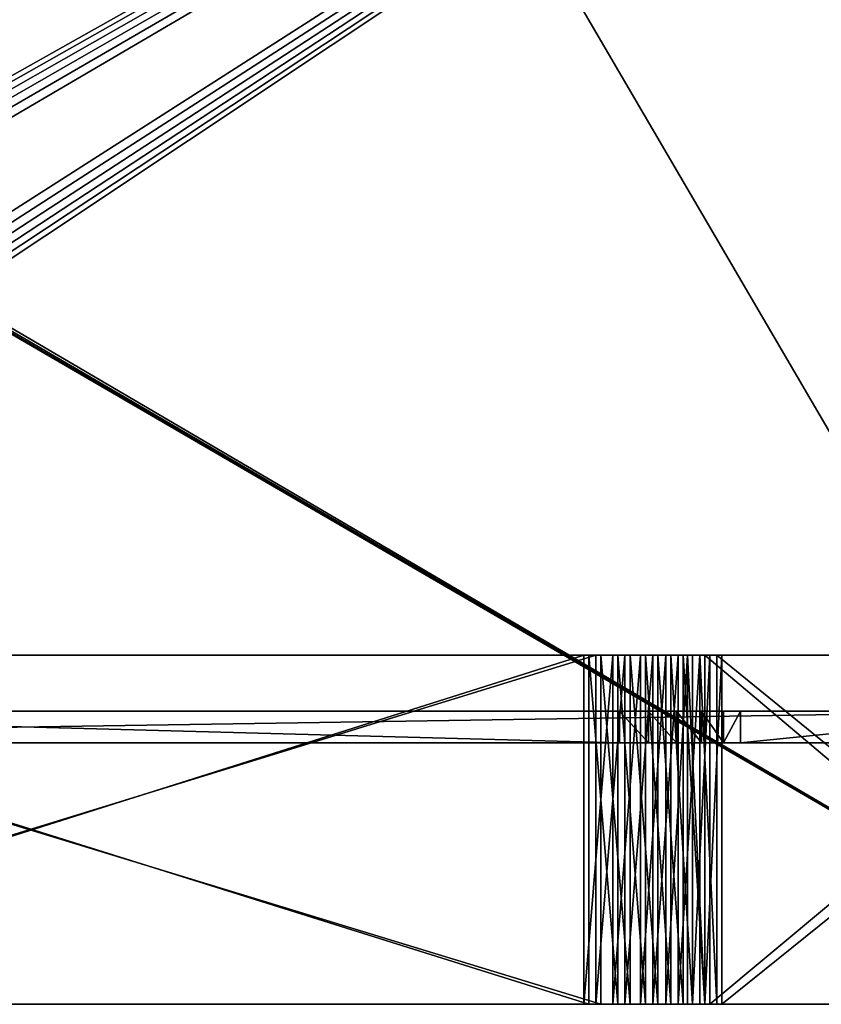
# Model space of a CAD drawing. Units: millimetres. Extents: x 1171 to 3399, y -1228 to 3328.
# Drawn here: x 2285 to 2744, y 375 to 939 of the extents above; entities that cross this region are included whole.
import ezdxf

# ---------------------------------------------------------------- set-up
doc = ezdxf.new("R2010")
doc.units = ezdxf.units.MM

# ---------------------------------------------------------------- blocks, each defined once
blk = doc.blocks.new('Group_89')
at = {"color": 252, "true_color": 0x9c918b}
for p, q in [((349.24, 1099.5), (1650.76, 1099.5)), ((349.24, 1099.5, 18), (1650.76, 1099.5, 18)), ((349.24, 1099.5), (1650.76, 1099.5)), ((349.24, 1099.5, 18), (1650.76, 1099.5, 18))]:
    blk.add_line(p, q, dxfattribs=at)
at = {"color": 251, "true_color": 0x655e55}
mesh = blk.add_polyface(dxfattribs=at)
corners = [(221.97, 1000), (0, 0), (0, 1000), (375, 0), (230.92, 1000.81), (239.59, 1003.2), (247.68, 1007.11), (254.94, 1012.41), (261.14, 1018.92), (310.08, 1080.58), (316.27, 1087.09), (323.54, 1092.38), (331.63, 1096.29), (340.29, 1098.69), (349.24, 1099.5), (458.92, 377.65), (461.69, 385.58), (465.17, 393.23), (469.32, 400.53), (474.12, 407.42), (479.52, 413.84), (485.49, 419.76), (491.97, 425.1), (498.9, 429.84), (1650.76, 1099.5), (506.24, 433.93), (513.91, 437.33), (521.87, 440.03), (530.03, 441.99), (1271.25, 450.08), (1471.25, 450.08), (1479.67, 447.47), (1487.82, 444.1), (1495.62, 440), (1503.02, 435.2), (1509.95, 429.75), (1516.35, 423.69), (1522.17, 417.07), (1527.37, 409.95), (1531.89, 402.38), (1535.7, 394.43), (1538.77, 386.16), (1541.08, 377.65), (1625, 0), (2000, 0), (1659.71, 1098.69), (1668.37, 1096.29), (1676.46, 1092.38), (1683.73, 1087.09), (1689.92, 1080.58), (1738.86, 1018.92), (1745.06, 1012.41), (1752.32, 1007.11), (1760.41, 1003.2), (1769.08, 1000.81), (1778.03, 1000), (2000, 1000)]
mesh.append_faces([[corners[k] for k in face] for face in [(0, 1, 2), (44, 55, 56)]], dxfattribs={"vtx0": -1, "color": 251})
mesh.append_faces([[corners[k] for k in face] for face in [(1, 0, 3), (3, 14, 15), (15, 14, 16), (16, 14, 17), (17, 14, 18), (18, 14, 19), (19, 14, 20), (20, 14, 21), (21, 14, 22), (22, 14, 23), (23, 24, 25), (25, 24, 26), (26, 24, 27), (27, 24, 28), (28, 24, 29), (29, 24, 30), (30, 24, 31), (31, 24, 32), (32, 24, 33), (33, 24, 34), (34, 24, 35), (35, 24, 36), (36, 24, 37), (37, 24, 38), (38, 24, 39), (39, 24, 40), (40, 24, 41), (41, 24, 42), (42, 24, 43), (43, 24, 44)]], dxfattribs={"vtx0": -1, "vtx1": -1, "color": 251})
mesh.append_faces([[corners[k] for k in face] for face in [(3, 0, 4), (3, 4, 5), (3, 5, 6), (3, 6, 7), (3, 7, 8), (3, 8, 9), (3, 9, 10), (3, 10, 11), (3, 11, 12), (3, 12, 13), (3, 13, 14), (23, 14, 24), (44, 24, 45), (44, 45, 46), (44, 46, 47), (44, 47, 48), (44, 48, 49), (44, 49, 50), (44, 50, 51), (44, 51, 52), (44, 52, 53), (44, 53, 54), (44, 54, 55)]], dxfattribs={"vtx0": -1, "vtx2": -1, "color": 251})
mesh = blk.add_polyface(dxfattribs=at)
corners = [(375, 0, 18), (0, 1000, 18), (0, 0, 18), (221.97, 1000, 18), (230.92, 1000.81, 18), (239.59, 1003.2, 18), (247.68, 1007.11, 18), (254.94, 1012.41, 18), (261.14, 1018.92, 18), (310.08, 1080.58, 18), (316.27, 1087.09, 18), (323.54, 1092.38, 18), (331.63, 1096.29, 18), (340.29, 1098.69, 18), (349.24, 1099.5, 18), (458.92, 377.65, 18), (461.69, 385.58, 18), (465.17, 393.23, 18), (469.32, 400.53, 18), (474.12, 407.42, 18), (479.52, 413.84, 18), (485.49, 419.76, 18), (491.97, 425.1, 18), (498.9, 429.84, 18), (1650.76, 1099.5, 18), (506.24, 433.93, 18), (513.91, 437.33, 18), (521.87, 440.03, 18), (530.03, 441.99, 18), (1271.25, 450.08, 18), (1471.25, 450.08, 18), (1479.67, 447.47, 18), (1487.82, 444.1, 18), (1495.62, 440, 18), (1503.02, 435.2, 18), (1509.95, 429.75, 18), (1516.35, 423.69, 18), (1522.17, 417.07, 18), (1527.37, 409.95, 18), (1531.89, 402.38, 18), (1535.7, 394.43, 18), (1538.77, 386.16, 18), (1541.08, 377.65, 18), (1625, 0, 18), (2000, 0, 18), (1659.71, 1098.69, 18), (1668.37, 1096.29, 18), (1676.46, 1092.38, 18), (1683.73, 1087.09, 18), (1689.92, 1080.58, 18), (1738.86, 1018.92, 18), (1745.06, 1012.41, 18), (1752.32, 1007.11, 18), (1760.41, 1003.2, 18), (1769.08, 1000.81, 18), (1778.03, 1000, 18), (2000, 1000, 18)]
mesh.append_faces([[corners[k] for k in face] for face in [(0, 1, 2), (55, 44, 56)]], dxfattribs={"vtx0": -1, "color": 251})
mesh.append_faces([[corners[k] for k in face] for face in [(1, 0, 3), (3, 0, 4), (4, 0, 5), (5, 0, 6), (6, 0, 7), (7, 0, 8), (8, 0, 9), (9, 0, 10), (10, 0, 11), (11, 0, 12), (12, 0, 13), (13, 0, 14), (14, 23, 24), (24, 44, 45), (45, 44, 46), (46, 44, 47), (47, 44, 48), (48, 44, 49), (49, 44, 50), (50, 44, 51), (51, 44, 52), (52, 44, 53), (53, 44, 54), (54, 44, 55)]], dxfattribs={"vtx0": -1, "vtx1": -1, "color": 251})
mesh.append_faces([[corners[k] for k in face] for face in [(14, 0, 15), (14, 15, 16), (14, 16, 17), (14, 17, 18), (14, 18, 19), (14, 19, 20), (14, 20, 21), (14, 21, 22), (14, 22, 23), (24, 23, 25), (24, 25, 26), (24, 26, 27), (24, 27, 28), (24, 28, 29), (24, 29, 30), (24, 30, 31), (24, 31, 32), (24, 32, 33), (24, 33, 34), (24, 34, 35), (24, 35, 36), (24, 36, 37), (24, 37, 38), (24, 38, 39), (24, 39, 40), (24, 40, 41), (24, 41, 42), (24, 42, 43), (24, 43, 44)]], dxfattribs={"vtx0": -1, "vtx2": -1, "color": 251})
mesh = blk.add_polyface(dxfattribs=at)
corners = [(349.24, 1099.5, 18), (1650.76, 1099.5), (349.24, 1099.5), (1650.76, 1099.5, 18)]
mesh.append_faces([[corners[k] for k in face] for face in [(0, 1, 2), (1, 0, 3)]], dxfattribs={"vtx0": -1, "color": 251})

msp = doc.modelspace()

# ---------------------------------------------------------------- linework, layer by layer
at = {"color": 29, "true_color": 0x552d14}
for p, q in [((2617.86, 575.25, 393), (1963.13, 575.25, 393)), ((2617.86, 575.25, 393), (1963.13, 575.25, 393)), ((1966.02, 575.25, 398), (2614.98, 575.25, 398)), ((1966.02, 575.25, 398), (2614.98, 575.25, 398)), ((2610.87, 575.25, 408), (1973.46, 575.25, 408)), ((2610.87, 575.25, 408), (1973.46, 575.25, 408)), ((1976.34, 575.25, 413), (2607.99, 575.25, 413)), ((1976.34, 575.25, 413), (2607.99, 575.25, 413)), ((2607.99, 575.25, 413), (2624.62, 575.25, 414.75)), ((2607.99, 375.25, 413), (2607.99, 575.25, 413)), ((2607.99, 375.25, 413), (2607.99, 575.25, 413)), ((2607.99, 575.25, 413), (2624.62, 575.25, 414.75)), ((2610.87, 375.25, 408), (2610.87, 575.25, 408)), ((2627.51, 575.25, 409.75), (2610.87, 575.25, 408)), ((2610.87, 375.25, 408), (2610.87, 575.25, 408)), ((2627.51, 575.25, 409.75), (2610.87, 575.25, 408)), ((2614.98, 575.25, 398), (2631.61, 575.25, 399.75)), ((2614.98, 375.25, 398), (2614.98, 575.25, 398)), ((2614.98, 375.25, 398), (2614.98, 575.25, 398)), ((2614.98, 575.25, 398), (2631.61, 575.25, 399.75)), ((2617.86, 375.25, 393), (2617.86, 575.25, 393)), ((2634.5, 575.25, 394.75), (2617.86, 575.25, 393)), ((2617.86, 375.25, 393), (2617.86, 575.25, 393)), ((2634.5, 575.25, 394.75), (2617.86, 575.25, 393)), ((2624.62, 375.25, 414.75), (2624.62, 575.25, 414.75)), ((2624.62, 575.25, 414.75), (2640.52, 575.25, 419.92)), ((2624.62, 375.25, 414.75), (2624.62, 575.25, 414.75)), ((2624.62, 575.25, 414.75), (2640.52, 575.25, 419.92)), ((2643.41, 575.25, 414.92), (2627.51, 575.25, 409.75)), ((2627.51, 575.25, 409.75), (2627.51, 375.25, 409.75)), ((2627.51, 575.25, 409.75), (2627.51, 375.25, 409.75)), ((2643.41, 575.25, 414.92), (2627.51, 575.25, 409.75)), ((2631.61, 375.25, 399.75), (2631.61, 575.25, 399.75)), ((2631.61, 575.25, 399.75), (2647.52, 575.25, 404.92)), ((2631.61, 375.25, 399.75), (2631.61, 575.25, 399.75)), ((2631.61, 575.25, 399.75), (2647.52, 575.25, 404.92)), ((2650.4, 575.25, 399.92), (2634.5, 575.25, 394.75)), ((2634.5, 575.25, 394.75), (2634.5, 375.25, 394.75)), ((2634.5, 575.25, 394.75), (2634.5, 375.25, 394.75)), ((2650.4, 575.25, 399.92), (2634.5, 575.25, 394.75)), ((2640.52, 575.25, 419.92), (2640.52, 375.25, 419.92)), ((2640.52, 575.25, 419.92), (2640.52, 375.25, 419.92)), ((2640.52, 575.25, 419.92), (2655.01, 575.25, 428.28)), ((2640.52, 575.25, 419.92), (2655.01, 575.25, 428.28)), ((2657.9, 575.25, 423.28), (2643.41, 575.25, 414.92)), ((2643.41, 575.25, 414.92), (2643.41, 375.25, 414.92)), ((2643.41, 575.25, 414.92), (2643.41, 375.25, 414.92)), ((2657.9, 575.25, 423.28), (2643.41, 575.25, 414.92)), ((2647.52, 575.25, 404.92), (2647.52, 375.25, 404.92)), ((2647.52, 575.25, 404.92), (2647.52, 375.25, 404.92)), ((2647.52, 575.25, 404.92), (2662, 575.25, 413.28)), ((2647.52, 575.25, 404.92), (2662, 575.25, 413.28)), ((2650.4, 375.25, 399.92), (2650.4, 575.25, 399.92)), ((2664.89, 575.25, 408.28), (2650.4, 575.25, 399.92)), ((2650.4, 375.25, 399.92), (2650.4, 575.25, 399.92)), ((2664.89, 575.25, 408.28), (2650.4, 575.25, 399.92)), ((2655.01, 575.25, 428.28), (2655.01, 375.25, 428.28)), ((2655.01, 575.25, 428.28), (2655.01, 375.25, 428.28)), ((2655.01, 575.25, 428.28), (2667.44, 575.25, 439.47)), ((2655.01, 575.25, 428.28), (2667.44, 575.25, 439.47)), ((2657.9, 375.25, 423.28), (2657.9, 575.25, 423.28)), ((2670.32, 575.25, 434.47), (2657.9, 575.25, 423.28)), ((2657.9, 375.25, 423.28), (2657.9, 575.25, 423.28)), ((2670.32, 575.25, 434.47), (2657.9, 575.25, 423.28)), ((2662, 575.25, 413.28), (2662, 375.25, 413.28)), ((2662, 575.25, 413.28), (2662, 375.25, 413.28)), ((2662, 575.25, 413.28), (2674.43, 575.25, 424.47)), ((2662, 575.25, 413.28), (2674.43, 575.25, 424.47)), ((2677.32, 575.25, 419.47), (2664.89, 575.25, 408.28)), ((2664.89, 575.25, 408.28), (2664.89, 375.25, 408.28)), ((2664.89, 575.25, 408.28), (2664.89, 375.25, 408.28)), ((2677.32, 575.25, 419.47), (2664.89, 575.25, 408.28)), ((2667.44, 575.25, 439.47), (2667.44, 375.25, 439.47)), ((2667.44, 575.25, 439.47), (2667.44, 375.25, 439.47)), ((2667.44, 575.25, 439.47), (2677.27, 575.25, 453)), ((2667.44, 575.25, 439.47), (2677.27, 575.25, 453)), ((2680.15, 575.25, 448), (2670.32, 575.25, 434.47)), ((2670.32, 575.25, 434.47), (2670.32, 375.25, 434.47)), ((2670.32, 575.25, 434.47), (2670.32, 375.25, 434.47)), ((2680.15, 575.25, 448), (2670.32, 575.25, 434.47)), ((2674.43, 575.25, 424.47), (2674.43, 375.25, 424.47)), ((2674.43, 575.25, 424.47), (2674.43, 375.25, 424.47)), ((2674.43, 575.25, 424.47), (2684.26, 575.25, 438)), ((2674.43, 575.25, 424.47), (2684.26, 575.25, 438)), ((2677.27, 375.25, 453), (2677.27, 575.25, 453)), ((2677.27, 575.25, 453), (2913.98, 575.25, 863)), ((2677.27, 375.25, 453), (2677.27, 575.25, 453)), ((2677.27, 575.25, 453), (2913.98, 575.25, 863)), ((2687.15, 575.25, 433), (2677.32, 575.25, 419.47)), ((2677.32, 575.25, 419.47), (2677.32, 375.25, 419.47)), ((2677.32, 575.25, 419.47), (2677.32, 375.25, 419.47)), ((2687.15, 575.25, 433), (2677.32, 575.25, 419.47)), ((2680.15, 375.25, 448), (2680.15, 575.25, 448)), ((2919.75, 575.25, 863), (2680.15, 575.25, 448)), ((2680.15, 375.25, 448), (2680.15, 575.25, 448)), ((2919.75, 575.25, 863), (2680.15, 575.25, 448)), ((2684.26, 375.25, 438), (2684.26, 575.25, 438)), ((2684.26, 575.25, 438), (2929.63, 575.25, 863)), ((2684.26, 375.25, 438), (2684.26, 575.25, 438)), ((2684.26, 575.25, 438), (2929.63, 575.25, 863)), ((2687.15, 375.25, 433), (2687.15, 575.25, 433)), ((2935.41, 575.25, 863), (2687.15, 575.25, 433)), ((2687.15, 375.25, 433), (2687.15, 575.25, 433)), ((2935.41, 575.25, 863), (2687.15, 575.25, 433)), ((1963.13, 375.25, 393), (2617.86, 375.25, 393)), ((1963.13, 375.25, 393), (2617.86, 375.25, 393)), ((2614.98, 375.25, 398), (1966.02, 375.25, 398)), ((2614.98, 375.25, 398), (1966.02, 375.25, 398)), ((1973.46, 375.25, 408), (2610.87, 375.25, 408)), ((1973.46, 375.25, 408), (2610.87, 375.25, 408)), ((2607.99, 375.25, 413), (1976.34, 375.25, 413)), ((2607.99, 375.25, 413), (1976.34, 375.25, 413)), ((2624.62, 375.25, 414.75), (2607.99, 375.25, 413)), ((2624.62, 375.25, 414.75), (2607.99, 375.25, 413)), ((2610.87, 375.25, 408), (2627.51, 375.25, 409.75)), ((2610.87, 375.25, 408), (2627.51, 375.25, 409.75)), ((2631.61, 375.25, 399.75), (2614.98, 375.25, 398)), ((2631.61, 375.25, 399.75), (2614.98, 375.25, 398)), ((2617.86, 375.25, 393), (2634.5, 375.25, 394.75)), ((2617.86, 375.25, 393), (2634.5, 375.25, 394.75)), ((2640.52, 375.25, 419.92), (2624.62, 375.25, 414.75)), ((2640.52, 375.25, 419.92), (2624.62, 375.25, 414.75)), ((2627.51, 375.25, 409.75), (2643.41, 375.25, 414.92)), ((2627.51, 375.25, 409.75), (2643.41, 375.25, 414.92)), ((2647.52, 375.25, 404.92), (2631.61, 375.25, 399.75)), ((2647.52, 375.25, 404.92), (2631.61, 375.25, 399.75)), ((2634.5, 375.25, 394.75), (2650.4, 375.25, 399.92)), ((2634.5, 375.25, 394.75), (2650.4, 375.25, 399.92)), ((2655.01, 375.25, 428.28), (2640.52, 375.25, 419.92)), ((2655.01, 375.25, 428.28), (2640.52, 375.25, 419.92)), ((2643.41, 375.25, 414.92), (2657.9, 375.25, 423.28)), ((2643.41, 375.25, 414.92), (2657.9, 375.25, 423.28)), ((2662, 375.25, 413.28), (2647.52, 375.25, 404.92)), ((2662, 375.25, 413.28), (2647.52, 375.25, 404.92)), ((2650.4, 375.25, 399.92), (2664.89, 375.25, 408.28)), ((2650.4, 375.25, 399.92), (2664.89, 375.25, 408.28)), ((2667.44, 375.25, 439.47), (2655.01, 375.25, 428.28)), ((2667.44, 375.25, 439.47), (2655.01, 375.25, 428.28)), ((2657.9, 375.25, 423.28), (2670.32, 375.25, 434.47)), ((2657.9, 375.25, 423.28), (2670.32, 375.25, 434.47)), ((2674.43, 375.25, 424.47), (2662, 375.25, 413.28)), ((2674.43, 375.25, 424.47), (2662, 375.25, 413.28)), ((2664.89, 375.25, 408.28), (2677.32, 375.25, 419.47)), ((2664.89, 375.25, 408.28), (2677.32, 375.25, 419.47)), ((2677.27, 375.25, 453), (2667.44, 375.25, 439.47)), ((2677.27, 375.25, 453), (2667.44, 375.25, 439.47)), ((2670.32, 375.25, 434.47), (2680.15, 375.25, 448)), ((2670.32, 375.25, 434.47), (2680.15, 375.25, 448)), ((2684.26, 375.25, 438), (2674.43, 375.25, 424.47)), ((2684.26, 375.25, 438), (2674.43, 375.25, 424.47)), ((2913.98, 375.25, 863), (2677.27, 375.25, 453)), ((2913.98, 375.25, 863), (2677.27, 375.25, 453)), ((2677.32, 375.25, 419.47), (2687.15, 375.25, 433)), ((2677.32, 375.25, 419.47), (2687.15, 375.25, 433)), ((2680.15, 375.25, 448), (2919.75, 375.25, 863)), ((2680.15, 375.25, 448), (2919.75, 375.25, 863)), ((2929.63, 375.25, 863), (2684.26, 375.25, 438)), ((2929.63, 375.25, 863), (2684.26, 375.25, 438)), ((2687.15, 375.25, 433), (2935.41, 375.25, 863)), ((2687.15, 375.25, 433), (2935.41, 375.25, 863))]:
    msp.add_line(p, q, dxfattribs=at)
at = {"color": 251, "true_color": 0x655e55}
for p, q in [((1702.39, 543.07, 863), (2876.74, 543.07, 863)), ((1702.39, 543.07, 863), (2876.74, 543.07, 863)), ((2628.48, 543.07, 513), (1950.66, 543.07, 513)), ((2628.48, 543.07, 513), (1950.66, 543.07, 513)), ((2628.48, 525.07, 513), (2628.48, 543.07, 513)), ((2645.12, 543.07, 514.75), (2628.48, 543.07, 513)), ((2628.48, 525.07, 513), (2628.48, 543.07, 513)), ((2645.12, 543.07, 514.75), (2628.48, 543.07, 513)), ((2661.02, 543.07, 519.92), (2645.12, 543.07, 514.75)), ((2645.12, 543.07, 514.75), (2645.12, 525.07, 514.75)), ((2645.12, 543.07, 514.75), (2645.12, 525.07, 514.75)), ((2661.02, 543.07, 519.92), (2645.12, 543.07, 514.75)), ((2675.51, 543.07, 528.28), (2661.02, 543.07, 519.92)), ((2661.02, 543.07, 519.92), (2661.02, 525.07, 519.92)), ((2661.02, 543.07, 519.92), (2661.02, 525.07, 519.92)), ((2675.51, 543.07, 528.28), (2661.02, 543.07, 519.92)), ((2675.51, 525.07, 528.28), (2675.51, 543.07, 528.28)), ((2687.94, 543.07, 539.47), (2675.51, 543.07, 528.28)), ((2675.51, 525.07, 528.28), (2675.51, 543.07, 528.28)), ((2687.94, 543.07, 539.47), (2675.51, 543.07, 528.28)), ((2697.77, 543.07, 553), (2687.94, 543.07, 539.47)), ((2687.94, 543.07, 539.47), (2687.94, 525.07, 539.47)), ((2687.94, 543.07, 539.47), (2687.94, 525.07, 539.47)), ((2697.77, 543.07, 553), (2687.94, 543.07, 539.47)), ((2697.77, 525.07, 553), (2697.77, 543.07, 553)), ((2876.74, 543.07, 863), (2697.77, 543.07, 553)), ((2697.77, 525.07, 553), (2697.77, 543.07, 553)), ((2876.74, 543.07, 863), (2697.77, 543.07, 553)), ((2876.74, 525.07, 863), (1702.39, 525.07, 863)), ((2876.74, 525.07, 863), (1702.39, 525.07, 863)), ((1950.66, 525.07, 513), (2628.48, 525.07, 513)), ((1950.66, 525.07, 513), (2628.48, 525.07, 513)), ((2628.48, 525.07, 513), (2645.12, 525.07, 514.75)), ((2628.48, 525.07, 513), (2645.12, 525.07, 514.75)), ((2645.12, 525.07, 514.75), (2661.02, 525.07, 519.92)), ((2645.12, 525.07, 514.75), (2661.02, 525.07, 519.92)), ((2661.02, 525.07, 519.92), (2675.51, 525.07, 528.28)), ((2661.02, 525.07, 519.92), (2675.51, 525.07, 528.28)), ((2675.51, 525.07, 528.28), (2687.94, 525.07, 539.47)), ((2675.51, 525.07, 528.28), (2687.94, 525.07, 539.47)), ((2687.94, 525.07, 539.47), (2697.77, 525.07, 553)), ((2687.94, 525.07, 539.47), (2697.77, 525.07, 553)), ((2697.77, 525.07, 553), (2876.74, 525.07, 863)), ((2697.77, 525.07, 553), (2876.74, 525.07, 863))]:
    msp.add_line(p, q, dxfattribs=at)
at = {"color": 254, "true_color": 0xe8e8e8}
for p, q in [((2940.33, 375.25, 863), (1638.81, 375.25, 863)), ((1638.81, 375.25, 881), (2940.33, 375.25, 881)), ((2940.33, 375.25, 863), (1638.81, 375.25, 863)), ((1638.81, 375.25, 881), (2940.33, 375.25, 881))]:
    msp.add_line(p, q, dxfattribs=at)

# ---------------------------------------------------------------- block references
at = {"color": 0, "xscale": -1, "rotation": 180}
msp.add_blockref('Group_89', (1289.57, 1474.74, 881), dxfattribs=at)

# ---------------------------------------------------------------- meshes
at = {"color": 252, "true_color": 0x9c918b}
mesh = msp.add_polyface(dxfattribs=at)
corners = [(1511.54, 474.74, 863), (1289.57, 1474.74, 863), (1289.57, 474.74, 863), (3289.57, 1474.74, 863), (1520.49, 473.94, 863), (1529.16, 471.54, 863), (1537.25, 467.63, 863), (1544.51, 462.34, 863), (1550.71, 455.83, 863), (1599.65, 394.16, 863), (1605.84, 387.66, 863), (1613.11, 382.36, 863), (1621.2, 378.45, 863), (1629.86, 376.05, 863), (1638.81, 375.25, 863), (2940.33, 375.25, 863), (2949.28, 376.05, 863), (2957.94, 378.45, 863), (2966.03, 382.36, 863), (2973.3, 387.66, 863), (2979.49, 394.16, 863), (3028.43, 455.83, 863), (3034.63, 462.34, 863), (3041.89, 467.63, 863), (3049.98, 471.54, 863), (3058.65, 473.94, 863), (3067.6, 474.74, 863), (3289.57, 474.74, 863)]
mesh.append_faces([[corners[k] for k in face] for face in [(3, 0, 1)]], dxfattribs={"vtx0": -1, "vtx1": -1, "color": 252})
mesh.append_faces([[corners[k] for k in face] for face in [(2, 1, 0), (27, 26, 3)]], dxfattribs={"vtx1": -1, "color": 252})
mesh.append_faces([[corners[k] for k in face] for face in [(4, 0, 3), (5, 4, 3), (6, 5, 3), (7, 6, 3), (8, 7, 3), (9, 8, 3), (10, 9, 3), (11, 10, 3), (12, 11, 3), (13, 12, 3), (14, 13, 3), (15, 14, 3), (16, 15, 3), (17, 16, 3), (18, 17, 3), (19, 18, 3), (20, 19, 3), (21, 20, 3), (22, 21, 3), (23, 22, 3), (24, 23, 3), (25, 24, 3), (26, 25, 3)]], dxfattribs={"vtx1": -1, "vtx2": -1, "color": 252})
mesh = msp.add_polyface(dxfattribs=at)
corners = [(1664.57, 1474.74, 881), (1289.57, 474.74, 881), (1289.57, 1474.74, 881), (1511.54, 474.74, 881), (1520.49, 473.94, 881), (1529.16, 471.54, 881), (1537.25, 467.63, 881), (1544.51, 462.34, 881), (1550.71, 455.83, 881), (1599.65, 394.16, 881), (1605.84, 387.66, 881), (1613.11, 382.36, 881), (1621.2, 378.45, 881), (1629.86, 376.05, 881), (1638.81, 375.25, 881), (1748.49, 1097.09, 881), (1751.26, 1089.16, 881), (1754.74, 1081.52, 881), (1758.89, 1074.22, 881), (1763.69, 1067.33, 881), (1769.09, 1060.9, 881), (1775.06, 1054.99, 881), (1781.54, 1049.64, 881), (1788.47, 1044.91, 881), (2940.33, 375.25, 881), (1795.81, 1040.82, 881), (1803.48, 1037.41, 881), (1811.44, 1034.72, 881), (1819.6, 1032.75, 881), (2560.82, 1024.66, 881), (2760.82, 1024.66, 881), (2769.24, 1027.28, 881), (2777.39, 1030.65, 881), (2785.19, 1034.75, 881), (2792.59, 1039.54, 881), (2799.52, 1044.99, 881), (2805.92, 1051.06, 881), (2811.74, 1057.67, 881), (2816.94, 1064.8, 881), (2821.46, 1072.37, 881), (2825.27, 1080.32, 881), (2828.34, 1088.58, 881), (2830.65, 1097.09, 881), (2914.57, 1474.74, 881), (3289.57, 1474.74, 881), (2949.28, 376.05, 881), (2957.94, 378.45, 881), (2966.03, 382.36, 881), (2973.3, 387.66, 881), (2979.49, 394.16, 881), (3028.43, 455.83, 881), (3034.63, 462.34, 881), (3041.89, 467.63, 881), (3049.98, 471.54, 881), (3058.65, 473.94, 881), (3067.6, 474.74, 881), (3289.57, 474.74, 881)]
mesh.append_faces([[corners[k] for k in face] for face in [(3, 0, 1), (4, 0, 3), (5, 0, 4), (6, 0, 5), (7, 0, 6), (8, 0, 7), (9, 0, 8), (10, 0, 9), (11, 0, 10), (12, 0, 11), (13, 0, 12), (14, 0, 13), (24, 23, 14), (45, 44, 24), (46, 44, 45), (47, 44, 46), (48, 44, 47), (49, 44, 48), (50, 44, 49), (51, 44, 50), (52, 44, 51), (53, 44, 52), (54, 44, 53), (55, 44, 54)]], dxfattribs={"vtx0": -1, "vtx1": -1, "color": 252})
mesh.append_faces([[corners[k] for k in face] for face in [(2, 1, 0), (56, 44, 55)]], dxfattribs={"vtx1": -1, "color": 252})
mesh.append_faces([[corners[k] for k in face] for face in [(15, 0, 14), (16, 15, 14), (17, 16, 14), (18, 17, 14), (19, 18, 14), (20, 19, 14), (21, 20, 14), (22, 21, 14), (23, 22, 14), (25, 23, 24), (26, 25, 24), (27, 26, 24), (28, 27, 24), (29, 28, 24), (30, 29, 24), (31, 30, 24), (32, 31, 24), (33, 32, 24), (34, 33, 24), (35, 34, 24), (36, 35, 24), (37, 36, 24), (38, 37, 24), (39, 38, 24), (40, 39, 24), (41, 40, 24), (42, 41, 24), (43, 42, 24), (44, 43, 24)]], dxfattribs={"vtx1": -1, "vtx2": -1, "color": 252})
at = {"color": 29, "true_color": 0x552d14}
mesh = msp.add_polyface(dxfattribs=at)
corners = [(2650.4, 575.25, 399.92), (2614.98, 575.25, 398), (2634.5, 575.25, 394.75), (2631.61, 575.25, 399.75), (2647.52, 575.25, 404.92), (2664.89, 575.25, 408.28), (2662, 575.25, 413.28), (2677.32, 575.25, 419.47), (2674.43, 575.25, 424.47), (2687.15, 575.25, 433), (2684.26, 575.25, 438), (2935.41, 575.25, 863), (2929.63, 575.25, 863), (1963.13, 575.25, 393), (2617.86, 575.25, 393), (1946.5, 575.25, 394.75), (1966.02, 575.25, 398), (1930.59, 575.25, 399.92), (1949.38, 575.25, 399.75), (1933.48, 575.25, 404.92), (1916.11, 575.25, 408.28), (1918.99, 575.25, 413.28), (1903.68, 575.25, 419.47), (1906.56, 575.25, 424.47), (1893.85, 575.25, 433), (1896.73, 575.25, 438), (1645.59, 575.25, 863), (1651.36, 575.25, 863)]
mesh.append_faces([[corners[k] for k in face] for face in [(2, 1, 0), (3, 0, 1), (4, 0, 3), (6, 5, 4), (8, 7, 6), (10, 9, 8), (15, 2, 13), (17, 16, 15), (1, 2, 16), (20, 19, 17), (22, 21, 20), (24, 23, 22), (26, 25, 24)]], dxfattribs={"vtx0": -1, "vtx1": -1, "color": 29})
mesh.append_faces([[corners[k] for k in face] for face in [(16, 2, 15)]], dxfattribs={"vtx0": -1, "vtx1": -1, "vtx2": -1, "color": 29})
mesh.append_faces([[corners[k] for k in face] for face in [(12, 11, 10), (14, 13, 2), (27, 25, 26)]], dxfattribs={"vtx1": -1, "color": 29})
mesh.append_faces([[corners[k] for k in face] for face in [(5, 0, 4), (7, 5, 6), (9, 7, 8), (11, 9, 10), (18, 16, 17), (19, 18, 17), (21, 19, 20), (23, 21, 22), (25, 23, 24)]], dxfattribs={"vtx1": -1, "vtx2": -1, "color": 29})
mesh = msp.add_polyface(dxfattribs=at)
corners = [(2627.51, 575.25, 409.75), (1973.46, 575.25, 408), (2610.87, 575.25, 408), (1956.83, 575.25, 409.75), (2607.99, 575.25, 413), (2643.41, 575.25, 414.92), (2624.62, 575.25, 414.75), (2640.52, 575.25, 419.92), (2657.9, 575.25, 423.28), (2655.01, 575.25, 428.28), (2670.32, 575.25, 434.47), (2667.44, 575.25, 439.47), (2680.15, 575.25, 448), (2677.27, 575.25, 453), (2919.75, 575.25, 863), (2913.98, 575.25, 863), (1976.34, 575.25, 413), (1940.92, 575.25, 414.92), (1959.71, 575.25, 414.75), (1943.81, 575.25, 419.92), (1926.44, 575.25, 423.28), (1929.32, 575.25, 428.28), (1914.01, 575.25, 434.47), (1916.89, 575.25, 439.47), (1904.18, 575.25, 448), (1907.06, 575.25, 453), (1664.58, 575.25, 863), (1670.35, 575.25, 863)]
mesh.append_faces([[corners[k] for k in face] for face in [(3, 0, 1), (6, 5, 4), (7, 5, 6), (9, 8, 7), (11, 10, 9), (13, 12, 11), (17, 16, 3), (4, 3, 16), (20, 19, 17), (22, 21, 20), (24, 23, 22), (26, 25, 24)]], dxfattribs={"vtx0": -1, "vtx1": -1, "color": 29})
mesh.append_faces([[corners[k] for k in face] for face in [(4, 0, 3)]], dxfattribs={"vtx0": -1, "vtx1": -1, "vtx2": -1, "color": 29})
mesh.append_faces([[corners[k] for k in face] for face in [(2, 1, 0), (15, 14, 13), (27, 25, 26)]], dxfattribs={"vtx1": -1, "color": 29})
mesh.append_faces([[corners[k] for k in face] for face in [(5, 0, 4), (8, 5, 7), (10, 8, 9), (12, 10, 11), (14, 12, 13), (18, 16, 17), (19, 18, 17), (21, 19, 20), (23, 21, 22), (25, 23, 24)]], dxfattribs={"vtx1": -1, "vtx2": -1, "color": 29})
mesh = msp.add_polyface(dxfattribs=at)
corners = [(2617.86, 375.25, 393), (1963.13, 575.25, 393), (1963.13, 375.25, 393), (2617.86, 575.25, 393)]
mesh.append_faces([[corners[k] for k in face] for face in [(2, 1, 0), (3, 0, 1)]], dxfattribs={"vtx1": -1, "color": 29})
mesh = msp.add_polyface(dxfattribs=at)
corners = [(2614.98, 575.25, 398), (1966.02, 375.25, 398), (1966.02, 575.25, 398), (2614.98, 375.25, 398)]
mesh.append_faces([[corners[k] for k in face] for face in [(2, 1, 0), (3, 0, 1)]], dxfattribs={"vtx1": -1, "color": 29})
mesh = msp.add_polyface(dxfattribs=at)
corners = [(2610.87, 375.25, 408), (1973.46, 575.25, 408), (1973.46, 375.25, 408), (2610.87, 575.25, 408)]
mesh.append_faces([[corners[k] for k in face] for face in [(2, 1, 0), (3, 0, 1)]], dxfattribs={"vtx1": -1, "color": 29})
mesh = msp.add_polyface(dxfattribs=at)
corners = [(2607.99, 575.25, 413), (1976.34, 375.25, 413), (1976.34, 575.25, 413), (2607.99, 375.25, 413)]
mesh.append_faces([[corners[k] for k in face] for face in [(2, 1, 0), (3, 0, 1)]], dxfattribs={"vtx1": -1, "color": 29})
mesh = msp.add_polyface(dxfattribs=at)
corners = [(2624.62, 575.25, 414.75), (2607.99, 375.25, 413), (2607.99, 575.25, 413), (2624.62, 375.25, 414.75)]
mesh.append_faces([[corners[k] for k in face] for face in [(2, 1, 0), (3, 0, 1)]], dxfattribs={"vtx1": -1, "color": 29})
mesh = msp.add_polyface(dxfattribs=at)
corners = [(2627.51, 375.25, 409.75), (2610.87, 575.25, 408), (2610.87, 375.25, 408), (2627.51, 575.25, 409.75)]
mesh.append_faces([[corners[k] for k in face] for face in [(2, 1, 0), (3, 0, 1)]], dxfattribs={"vtx1": -1, "color": 29})
mesh = msp.add_polyface(dxfattribs=at)
corners = [(2631.61, 575.25, 399.75), (2614.98, 375.25, 398), (2614.98, 575.25, 398), (2631.61, 375.25, 399.75)]
mesh.append_faces([[corners[k] for k in face] for face in [(2, 1, 0), (3, 0, 1)]], dxfattribs={"vtx1": -1, "color": 29})
mesh = msp.add_polyface(dxfattribs=at)
corners = [(2634.5, 375.25, 394.75), (2617.86, 575.25, 393), (2617.86, 375.25, 393), (2634.5, 575.25, 394.75)]
mesh.append_faces([[corners[k] for k in face] for face in [(2, 1, 0), (3, 0, 1)]], dxfattribs={"vtx1": -1, "color": 29})
mesh = msp.add_polyface(dxfattribs=at)
corners = [(2640.52, 575.25, 419.92), (2624.62, 375.25, 414.75), (2624.62, 575.25, 414.75), (2640.52, 375.25, 419.92)]
mesh.append_faces([[corners[k] for k in face] for face in [(2, 1, 0), (3, 0, 1)]], dxfattribs={"vtx1": -1, "color": 29})
mesh = msp.add_polyface(dxfattribs=at)
corners = [(2643.41, 375.25, 414.92), (2627.51, 575.25, 409.75), (2627.51, 375.25, 409.75), (2643.41, 575.25, 414.92)]
mesh.append_faces([[corners[k] for k in face] for face in [(2, 1, 0), (3, 0, 1)]], dxfattribs={"vtx1": -1, "color": 29})
mesh = msp.add_polyface(dxfattribs=at)
corners = [(2647.52, 575.25, 404.92), (2631.61, 375.25, 399.75), (2631.61, 575.25, 399.75), (2647.52, 375.25, 404.92)]
mesh.append_faces([[corners[k] for k in face] for face in [(2, 1, 0), (3, 0, 1)]], dxfattribs={"vtx1": -1, "color": 29})
mesh = msp.add_polyface(dxfattribs=at)
corners = [(2650.4, 375.25, 399.92), (2634.5, 575.25, 394.75), (2634.5, 375.25, 394.75), (2650.4, 575.25, 399.92)]
mesh.append_faces([[corners[k] for k in face] for face in [(2, 1, 0), (3, 0, 1)]], dxfattribs={"vtx1": -1, "color": 29})
mesh = msp.add_polyface(dxfattribs=at)
corners = [(2655.01, 575.25, 428.28), (2640.52, 375.25, 419.92), (2640.52, 575.25, 419.92), (2655.01, 375.25, 428.28)]
mesh.append_faces([[corners[k] for k in face] for face in [(2, 1, 0), (3, 0, 1)]], dxfattribs={"vtx1": -1, "color": 29})
mesh = msp.add_polyface(dxfattribs=at)
corners = [(2657.9, 375.25, 423.28), (2643.41, 575.25, 414.92), (2643.41, 375.25, 414.92), (2657.9, 575.25, 423.28)]
mesh.append_faces([[corners[k] for k in face] for face in [(2, 1, 0), (3, 0, 1)]], dxfattribs={"vtx1": -1, "color": 29})
mesh = msp.add_polyface(dxfattribs=at)
corners = [(2662, 575.25, 413.28), (2647.52, 375.25, 404.92), (2647.52, 575.25, 404.92), (2662, 375.25, 413.28)]
mesh.append_faces([[corners[k] for k in face] for face in [(2, 1, 0), (3, 0, 1)]], dxfattribs={"vtx1": -1, "color": 29})
mesh = msp.add_polyface(dxfattribs=at)
corners = [(2664.89, 375.25, 408.28), (2650.4, 575.25, 399.92), (2650.4, 375.25, 399.92), (2664.89, 575.25, 408.28)]
mesh.append_faces([[corners[k] for k in face] for face in [(2, 1, 0), (3, 0, 1)]], dxfattribs={"vtx1": -1, "color": 29})
mesh = msp.add_polyface(dxfattribs=at)
corners = [(2667.44, 575.25, 439.47), (2655.01, 375.25, 428.28), (2655.01, 575.25, 428.28), (2667.44, 375.25, 439.47)]
mesh.append_faces([[corners[k] for k in face] for face in [(2, 1, 0), (3, 0, 1)]], dxfattribs={"vtx1": -1, "color": 29})
mesh = msp.add_polyface(dxfattribs=at)
corners = [(2670.32, 375.25, 434.47), (2657.9, 575.25, 423.28), (2657.9, 375.25, 423.28), (2670.32, 575.25, 434.47)]
mesh.append_faces([[corners[k] for k in face] for face in [(2, 1, 0), (3, 0, 1)]], dxfattribs={"vtx1": -1, "color": 29})
mesh = msp.add_polyface(dxfattribs=at)
corners = [(2674.43, 575.25, 424.47), (2662, 375.25, 413.28), (2662, 575.25, 413.28), (2674.43, 375.25, 424.47)]
mesh.append_faces([[corners[k] for k in face] for face in [(2, 1, 0), (3, 0, 1)]], dxfattribs={"vtx1": -1, "color": 29})
mesh = msp.add_polyface(dxfattribs=at)
corners = [(2677.32, 375.25, 419.47), (2664.89, 575.25, 408.28), (2664.89, 375.25, 408.28), (2677.32, 575.25, 419.47)]
mesh.append_faces([[corners[k] for k in face] for face in [(2, 1, 0), (3, 0, 1)]], dxfattribs={"vtx1": -1, "color": 29})
mesh = msp.add_polyface(dxfattribs=at)
corners = [(2677.27, 375.25, 453), (2667.44, 575.25, 439.47), (2677.27, 575.25, 453), (2667.44, 375.25, 439.47)]
mesh.append_faces([[corners[k] for k in face] for face in [(2, 1, 0), (3, 0, 1)]], dxfattribs={"vtx1": -1, "color": 29})
mesh = msp.add_polyface(dxfattribs=at)
corners = [(2670.32, 375.25, 434.47), (2680.15, 575.25, 448), (2670.32, 575.25, 434.47), (2680.15, 375.25, 448)]
mesh.append_faces([[corners[k] for k in face] for face in [(2, 1, 0), (3, 0, 1)]], dxfattribs={"vtx1": -1, "color": 29})
mesh = msp.add_polyface(dxfattribs=at)
corners = [(2684.26, 375.25, 438), (2674.43, 575.25, 424.47), (2684.26, 575.25, 438), (2674.43, 375.25, 424.47)]
mesh.append_faces([[corners[k] for k in face] for face in [(2, 1, 0), (3, 0, 1)]], dxfattribs={"vtx1": -1, "color": 29})
mesh = msp.add_polyface(dxfattribs=at)
corners = [(2913.98, 375.25, 863), (2677.27, 575.25, 453), (2913.98, 575.25, 863), (2677.27, 375.25, 453)]
mesh.append_faces([[corners[k] for k in face] for face in [(2, 1, 0), (3, 0, 1)]], dxfattribs={"vtx1": -1, "color": 29})
mesh = msp.add_polyface(dxfattribs=at)
corners = [(2677.32, 375.25, 419.47), (2687.15, 575.25, 433), (2677.32, 575.25, 419.47), (2687.15, 375.25, 433)]
mesh.append_faces([[corners[k] for k in face] for face in [(2, 1, 0), (3, 0, 1)]], dxfattribs={"vtx1": -1, "color": 29})
mesh = msp.add_polyface(dxfattribs=at)
corners = [(2680.15, 375.25, 448), (2919.75, 575.25, 863), (2680.15, 575.25, 448), (2919.75, 375.25, 863)]
mesh.append_faces([[corners[k] for k in face] for face in [(2, 1, 0), (3, 0, 1)]], dxfattribs={"vtx1": -1, "color": 29})
mesh = msp.add_polyface(dxfattribs=at)
corners = [(2929.63, 375.25, 863), (2684.26, 575.25, 438), (2929.63, 575.25, 863), (2684.26, 375.25, 438)]
mesh.append_faces([[corners[k] for k in face] for face in [(2, 1, 0), (3, 0, 1)]], dxfattribs={"vtx1": -1, "color": 29})
mesh = msp.add_polyface(dxfattribs=at)
corners = [(2687.15, 375.25, 433), (2935.41, 575.25, 863), (2687.15, 575.25, 433), (2935.41, 375.25, 863)]
mesh.append_faces([[corners[k] for k in face] for face in [(2, 1, 0), (3, 0, 1)]], dxfattribs={"vtx1": -1, "color": 29})
at = {"color": 251, "true_color": 0x655e55}
mesh = msp.add_polyface(dxfattribs=at)
corners = [(2876.74, 543.07, 863), (1702.39, 525.07, 863), (1702.39, 543.07, 863), (2876.74, 525.07, 863)]
mesh.append_faces([[corners[k] for k in face] for face in [(2, 1, 0), (3, 0, 1)]], dxfattribs={"vtx1": -1, "color": 251})
mesh = msp.add_polyface(dxfattribs=at)
corners = [(2645.12, 543.07, 514.75), (1950.66, 543.07, 513), (2628.48, 543.07, 513), (1934.02, 543.07, 514.75), (1918.12, 543.07, 519.92), (2661.02, 543.07, 519.92), (1903.63, 543.07, 528.28), (2675.51, 543.07, 528.28), (2687.94, 543.07, 539.47), (1891.2, 543.07, 539.47), (1881.37, 543.07, 553), (2697.77, 543.07, 553), (2876.74, 543.07, 863), (1702.39, 543.07, 863)]
mesh.append_faces([[corners[k] for k in face] for face in [(3, 0, 1), (4, 0, 3), (6, 5, 4), (9, 8, 6), (10, 8, 9)]], dxfattribs={"vtx0": -1, "vtx1": -1, "color": 251})
mesh.append_faces([[corners[k] for k in face] for face in [(2, 1, 0), (13, 12, 10)]], dxfattribs={"vtx1": -1, "color": 251})
mesh.append_faces([[corners[k] for k in face] for face in [(5, 0, 4), (7, 5, 6), (8, 7, 6), (11, 8, 10), (12, 11, 10)]], dxfattribs={"vtx1": -1, "vtx2": -1, "color": 251})
mesh = msp.add_polyface(dxfattribs=at)
corners = [(2628.48, 525.07, 513), (1950.66, 543.07, 513), (1950.66, 525.07, 513), (2628.48, 543.07, 513)]
mesh.append_faces([[corners[k] for k in face] for face in [(2, 1, 0), (3, 0, 1)]], dxfattribs={"vtx1": -1, "color": 251})
mesh = msp.add_polyface(dxfattribs=at)
corners = [(2645.12, 525.07, 514.75), (2628.48, 543.07, 513), (2628.48, 525.07, 513), (2645.12, 543.07, 514.75)]
mesh.append_faces([[corners[k] for k in face] for face in [(2, 1, 0), (3, 0, 1)]], dxfattribs={"vtx1": -1, "color": 251})
mesh = msp.add_polyface(dxfattribs=at)
corners = [(2661.02, 525.07, 519.92), (2645.12, 543.07, 514.75), (2645.12, 525.07, 514.75), (2661.02, 543.07, 519.92)]
mesh.append_faces([[corners[k] for k in face] for face in [(2, 1, 0), (3, 0, 1)]], dxfattribs={"vtx1": -1, "color": 251})
mesh = msp.add_polyface(dxfattribs=at)
corners = [(2675.51, 525.07, 528.28), (2661.02, 543.07, 519.92), (2661.02, 525.07, 519.92), (2675.51, 543.07, 528.28)]
mesh.append_faces([[corners[k] for k in face] for face in [(2, 1, 0), (3, 0, 1)]], dxfattribs={"vtx1": -1, "color": 251})
mesh = msp.add_polyface(dxfattribs=at)
corners = [(2687.94, 525.07, 539.47), (2675.51, 543.07, 528.28), (2675.51, 525.07, 528.28), (2687.94, 543.07, 539.47)]
mesh.append_faces([[corners[k] for k in face] for face in [(2, 1, 0), (3, 0, 1)]], dxfattribs={"vtx1": -1, "color": 251})
mesh = msp.add_polyface(dxfattribs=at)
corners = [(2687.94, 525.07, 539.47), (2697.77, 543.07, 553), (2687.94, 543.07, 539.47), (2697.77, 525.07, 553)]
mesh.append_faces([[corners[k] for k in face] for face in [(2, 1, 0), (3, 0, 1)]], dxfattribs={"vtx1": -1, "color": 251})
mesh = msp.add_polyface(dxfattribs=at)
corners = [(2697.77, 525.07, 553), (2876.74, 543.07, 863), (2697.77, 543.07, 553), (2876.74, 525.07, 863)]
mesh.append_faces([[corners[k] for k in face] for face in [(2, 1, 0), (3, 0, 1)]], dxfattribs={"vtx1": -1, "color": 251})
mesh = msp.add_polyface(dxfattribs=at)
corners = [(1934.02, 525.07, 514.75), (2628.48, 525.07, 513), (1950.66, 525.07, 513), (2645.12, 525.07, 514.75), (1918.12, 525.07, 519.92), (2661.02, 525.07, 519.92), (1903.63, 525.07, 528.28), (2675.51, 525.07, 528.28), (1891.2, 525.07, 539.47), (2687.94, 525.07, 539.47), (1881.37, 525.07, 553), (2697.77, 525.07, 553), (1702.39, 525.07, 863), (2876.74, 525.07, 863)]
mesh.append_faces([[corners[k] for k in face] for face in [(3, 0, 1), (5, 4, 3), (7, 6, 5), (9, 8, 7), (11, 10, 9)]], dxfattribs={"vtx0": -1, "vtx1": -1, "color": 251})
mesh.append_faces([[corners[k] for k in face] for face in [(2, 1, 0), (13, 12, 11)]], dxfattribs={"vtx1": -1, "color": 251})
mesh.append_faces([[corners[k] for k in face] for face in [(4, 0, 3), (6, 4, 5), (8, 6, 7), (10, 8, 9), (12, 10, 11)]], dxfattribs={"vtx1": -1, "vtx2": -1, "color": 251})
at = {"color": 252, "true_color": 0x9c918b}
mesh = msp.add_polyface(dxfattribs=at)
corners = [(1638.81, 375.25, 881), (2940.33, 375.25, 863), (1638.81, 375.25, 863), (2940.33, 375.25, 881)]
mesh.append_faces([[corners[k] for k in face] for face in [(2, 1, 0), (3, 0, 1)]], dxfattribs={"vtx1": -1, "color": 252})
at = {"color": 29, "true_color": 0x552d14}
mesh = msp.add_polyface(dxfattribs=at)
corners = [(1946.5, 375.25, 394.75), (2617.86, 375.25, 393), (1963.13, 375.25, 393), (2634.5, 375.25, 394.75), (1966.02, 375.25, 398), (1930.59, 375.25, 399.92), (1949.38, 375.25, 399.75), (1933.48, 375.25, 404.92), (1916.11, 375.25, 408.28), (1918.99, 375.25, 413.28), (1903.68, 375.25, 419.47), (1906.56, 375.25, 424.47), (1893.85, 375.25, 433), (1896.73, 375.25, 438), (1645.59, 375.25, 863), (1651.36, 375.25, 863), (2614.98, 375.25, 398), (2650.4, 375.25, 399.92), (2631.61, 375.25, 399.75), (2647.52, 375.25, 404.92), (2664.89, 375.25, 408.28), (2662, 375.25, 413.28), (2677.32, 375.25, 419.47), (2674.43, 375.25, 424.47), (2687.15, 375.25, 433), (2684.26, 375.25, 438), (2935.41, 375.25, 863), (2929.63, 375.25, 863)]
mesh.append_faces([[corners[k] for k in face] for face in [(3, 0, 1), (6, 5, 4), (7, 5, 6), (9, 8, 7), (11, 10, 9), (13, 12, 11), (17, 16, 3), (4, 3, 16), (20, 19, 17), (22, 21, 20), (24, 23, 22), (26, 25, 24)]], dxfattribs={"vtx0": -1, "vtx1": -1, "color": 29})
mesh.append_faces([[corners[k] for k in face] for face in [(4, 0, 3)]], dxfattribs={"vtx0": -1, "vtx1": -1, "vtx2": -1, "color": 29})
mesh.append_faces([[corners[k] for k in face] for face in [(2, 1, 0), (15, 14, 13), (27, 25, 26)]], dxfattribs={"vtx1": -1, "color": 29})
mesh.append_faces([[corners[k] for k in face] for face in [(5, 0, 4), (8, 5, 7), (10, 8, 9), (12, 10, 11), (14, 12, 13), (18, 16, 17), (19, 18, 17), (21, 19, 20), (23, 21, 22), (25, 23, 24)]], dxfattribs={"vtx1": -1, "vtx2": -1, "color": 29})
mesh = msp.add_polyface(dxfattribs=at)
corners = [(1956.83, 375.25, 409.75), (2610.87, 375.25, 408), (1973.46, 375.25, 408), (2627.51, 375.25, 409.75), (1976.34, 375.25, 413), (1940.92, 375.25, 414.92), (1959.71, 375.25, 414.75), (1943.81, 375.25, 419.92), (1926.44, 375.25, 423.28), (1929.32, 375.25, 428.28), (1914.01, 375.25, 434.47), (1916.89, 375.25, 439.47), (1904.18, 375.25, 448), (1907.06, 375.25, 453), (1664.58, 375.25, 863), (1670.35, 375.25, 863), (2607.99, 375.25, 413), (2643.41, 375.25, 414.92), (2624.62, 375.25, 414.75), (2640.52, 375.25, 419.92), (2657.9, 375.25, 423.28), (2655.01, 375.25, 428.28), (2670.32, 375.25, 434.47), (2667.44, 375.25, 439.47), (2680.15, 375.25, 448), (2677.27, 375.25, 453), (2919.75, 375.25, 863), (2913.98, 375.25, 863)]
mesh.append_faces([[corners[k] for k in face] for face in [(3, 0, 1), (6, 5, 4), (7, 5, 6), (9, 8, 7), (11, 10, 9), (13, 12, 11), (17, 16, 3), (4, 3, 16), (20, 19, 17), (22, 21, 20), (24, 23, 22), (26, 25, 24)]], dxfattribs={"vtx0": -1, "vtx1": -1, "color": 29})
mesh.append_faces([[corners[k] for k in face] for face in [(4, 0, 3)]], dxfattribs={"vtx0": -1, "vtx1": -1, "vtx2": -1, "color": 29})
mesh.append_faces([[corners[k] for k in face] for face in [(2, 1, 0), (15, 14, 13), (27, 25, 26)]], dxfattribs={"vtx1": -1, "color": 29})
mesh.append_faces([[corners[k] for k in face] for face in [(5, 0, 4), (8, 5, 7), (10, 8, 9), (12, 10, 11), (14, 12, 13), (18, 16, 17), (19, 18, 17), (21, 19, 20), (23, 21, 22), (25, 23, 24)]], dxfattribs={"vtx1": -1, "vtx2": -1, "color": 29})

doc.saveas('drawing.dxf')
